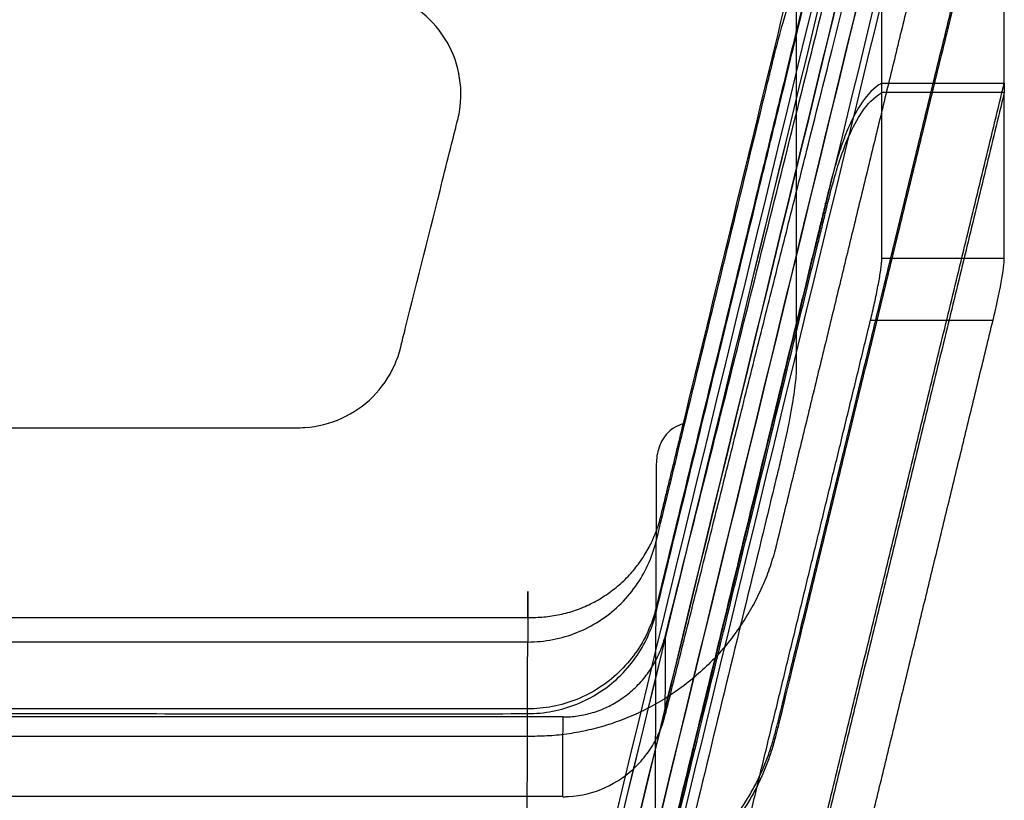
# Model space of a CAD drawing. Units: millimetres. Extents: x 2753 to 5497, y -1459 to 1285.
# Drawn here: x 4131 to 4503, y -1231 to -936 of the extents above; entities that cross this region are included whole.
import ezdxf

# ---------------------------------------------------------------- set-up
doc = ezdxf.new("R2010")
doc.units = ezdxf.units.MM
doc.header["$MEASUREMENT"] = 0
doc.layers.add('Sessel', color=7, linetype='Continuous')
doc.layers.add('Sessel Fertigung', color=7, linetype='Continuous')

msp = doc.modelspace()

# ---------------------------------------------------------------- linework, layer by layer
at = {"layer": 'Sessel'}
for p, q in [((4456.53, -959.89, 528.64), (4456.53, -851.25, 226.51)), ((4502.84, -959.89, 528.64), (4502.84, -851.25, 226.51)), ((4456.53, -1026.05, 712.62), (4456.53, -963.49, 538.64)), ((4502.84, -1026.05, 712.62), (4502.84, -963.49, 538.64))]:
    msp.add_line(p, q, dxfattribs=at)
for points, degree in [([(4381.51, -1088.58, 28.16), (4405.37, -990.43, 28.16), (4429.22, -892.29, 28.16), (4453.07, -794.14, 28.16)], 3), ([(4499.38, -794.14, 28.16), (4458.04, -964.26, 28.16), (4416.69, -1134.38, 28.16)], 2), ([(4424.13, -942.23, 226.51), (4424.13, -941.33, 224.01), (4424.13, -940.43, 221.51)], 2), ([(4456.53, -963.49, 538.64), (4456.53, -961.69, 533.64), (4456.53, -959.89, 528.64)], 2), ([(4456.53, -959.89, 528.64), (4479.68, -959.89, 528.64), (4502.84, -959.89, 528.64)], 2), ([(4502.84, -959.89, 528.64), (4502.84, -961.69, 533.64), (4502.84, -963.49, 538.64)], 2), ([(4502.84, -963.49, 538.64), (4479.68, -963.49, 538.64), (4456.53, -963.49, 538.64)], 2), ([(4456.53, -1026.05, 712.62), (4471.97, -1026.05, 712.62), (4487.4, -1026.05, 712.62), (4502.84, -1026.05, 712.62)], 3), ([(4381.05, -1342.58, 729.16), (4416.65, -1196.08, 729.16), (4452.26, -1049.58, 729.16)], 2), ([(4416.69, -1386.47, 729.16), (4457.63, -1218.02, 729.16), (4498.57, -1049.58, 729.16)], 2), ([(4424.13, -1050.87, 528.64), (4424.13, -1052.67, 533.64), (4424.13, -1054.47, 538.64)], 2), ([(4381.51, -1088.58, 28.16), (4377.18, -1090.13, 32.48), (4373.15, -1094.46, 44.55), (4371.19, -1100.74, 62.13), (4371.25, -1107.21, 80.19), (4371.24, -1113.74, 98.33), (4371.24, -1120.05, 115.87), (4371.24, -1126.65, 134.23), (4371.24, -1130.9, 146.07), (4371.24, -1133.05, 152.04)], 3), ([(4322.65, -1171.24, 152.04), (4325.83, -1171.24, 152.04), (4332.21, -1170.63, 152.04), (4341.41, -1167.92, 152.04), (4349.85, -1163.55, 152.04), (4357.27, -1157.75, 152.04), (4363.71, -1150.3, 152.04), (4368.34, -1142.28, 152.04), (4370.49, -1136.15, 152.04), (4371.24, -1133.05, 152.04)], 3), ([(4371.17, -1158.34, 221.51), (4371.19, -1149.91, 198.35), (4371.22, -1141.48, 175.2), (4371.24, -1133.05, 152.04)], 3), ([(4322.65, -1161.95, 28.16), (4322.65, -1157.99, 32.78), (4322.65, -1152.93, 44.44), (4322.65, -1151.73, 62.77), (4322.65, -1153.24, 81.04), (4322.65, -1156.4, 99.22), (4322.65, -1160.5, 116.95), (4322.65, -1165.42, 134.84), (4322.65, -1169.17, 146.33), (4322.65, -1171.24, 152.04)], 3), ([(4371.17, -1158.34, 221.51), (4370.41, -1161.44, 221.51), (4368.26, -1167.57, 221.51), (4363.64, -1175.59, 221.51), (4357.2, -1183.04, 221.51), (4349.77, -1188.84, 221.51), (4341.34, -1193.21, 221.51), (4332.14, -1195.92, 221.51), (4325.76, -1196.53, 221.51), (4322.58, -1196.53, 221.51)], 3), ([(4322.58, -1198.33, 226.51), (4325.76, -1198.33, 226.51), (4332.14, -1197.72, 226.51), (4341.34, -1195, 226.51), (4349.77, -1190.63, 226.51), (4357.2, -1184.84, 226.51), (4363.64, -1177.39, 226.51), (4368.26, -1169.36, 226.51), (4370.41, -1163.23, 226.51), (4371.17, -1160.14, 226.51)], 3), ([(4370.85, -1270.1, 528.64), (4370.95, -1233.45, 427.93), (4371.06, -1196.79, 327.22), (4371.17, -1160.14, 226.51)], 3), ([(4371.17, -1160.14, 226.51), (4371.17, -1159.24, 224.01), (4371.17, -1158.34, 221.51)], 2), ([(3923.32, -1161.95, 28.16), (4056.43, -1161.95, 28.16), (4189.54, -1161.95, 28.16), (4322.65, -1161.95, 28.16)], 3), ([(4322.65, -1171.24, 152.04), (4189.54, -1171.24, 152.04), (4056.43, -1171.24, 152.04), (3923.32, -1171.24, 152.04)], 3), ([(4322.58, -1196.53, 221.51), (4322.6, -1188.1, 198.35), (4322.63, -1179.67, 175.2), (4322.65, -1171.24, 152.04)], 3), ([(4322.26, -1308.29, 528.64), (4322.37, -1271.64, 427.93), (4322.47, -1234.98, 327.22), (4322.58, -1198.33, 226.51)], 3), ([(4322.58, -1198.33, 226.51), (4322.58, -1197.43, 224.01), (4322.58, -1196.53, 221.51)], 2), ([(4324.38, -1206.95, 28.16), (4122.99, -1206.95, 28.16), (3921.59, -1206.95, 28.16)], 2)]:
    msp.add_open_spline(points, degree=degree, dxfattribs=at)
for points, knots in [([(3743.13, -849.45, 221.51), (3771.85, -967.6, 221.51), (3800.56, -1085.76, 221.51), (3829.28, -1203.91, 221.51), (3840.06, -1248.27, 221.51), (3875.95, -1276.48, 221.51), (3921.59, -1276.48, 221.51), (4055.85, -1276.48, 221.51), (4190.12, -1276.48, 221.51), (4324.38, -1276.48, 221.51), (4370.02, -1276.48, 221.51), (4405.91, -1248.27, 221.51), (4416.69, -1203.91, 221.51), (4445.41, -1085.76, 221.51), (4474.12, -967.6, 221.51), (4502.84, -849.45, 221.51)], [0, 0, 0, 0, 364.783871, 364.783871, 364.783871, 491.336354, 491.336354, 491.336354, 894.122074, 894.122074, 894.122074, 1020.674557, 1020.674557, 1020.674557, 1385.458429, 1385.458429, 1385.458429, 1385.458429]), ([(4502.84, -851.25, 226.51), (4474.12, -969.4, 226.51), (4445.41, -1087.56, 226.51), (4416.69, -1205.71, 226.51), (4405.91, -1250.07, 226.51), (4370.02, -1278.28, 226.51), (4324.38, -1278.28, 226.51), (4190.12, -1278.28, 226.51), (4055.85, -1278.28, 226.51), (3921.59, -1278.28, 226.51), (3875.95, -1278.28, 226.51), (3840.06, -1250.07, 226.51), (3829.28, -1205.71, 226.51), (3800.56, -1087.56, 226.51), (3771.85, -969.4, 226.51), (3743.13, -851.25, 226.51)], [-1385.458429, -1385.458429, -1385.458429, -1385.458429, -1020.674557, -1020.674557, -1020.674557, -894.122074, -894.122074, -894.122074, -491.336354, -491.336354, -491.336354, -364.783871, -364.783871, -364.783871, 0, 0, 0, 0]), ([(3743.13, -959.89, 528.64), (3771.85, -1078.05, 528.64), (3800.56, -1196.2, 528.64), (3829.28, -1314.36, 528.64), (3840.06, -1358.71, 528.64), (3875.95, -1386.92, 528.64), (3921.59, -1386.92, 528.64), (4055.85, -1386.92, 528.64), (4190.12, -1386.92, 528.64), (4324.38, -1386.92, 528.64), (4370.02, -1386.92, 528.64), (4405.91, -1358.71, 528.64), (4416.69, -1314.36, 528.64), (4445.41, -1196.2, 528.64), (4474.12, -1078.05, 528.64), (4502.84, -959.89, 528.64)], [0, 0, 0, 0, 364.783871, 364.783871, 364.783871, 491.336354, 491.336354, 491.336354, 894.122074, 894.122074, 894.122074, 1020.674557, 1020.674557, 1020.674557, 1385.458429, 1385.458429, 1385.458429, 1385.458429]), ([(4502.84, -963.49, 538.64), (4474.12, -1081.64, 538.64), (4445.41, -1199.8, 538.64), (4416.69, -1317.95, 538.64), (4405.91, -1362.31, 538.64), (4370.02, -1390.52, 538.64), (4324.38, -1390.52, 538.64), (4190.12, -1390.52, 538.64), (4055.85, -1390.52, 538.64), (3921.59, -1390.52, 538.64), (3875.95, -1390.52, 538.64), (3840.06, -1362.31, 538.64), (3829.28, -1317.95, 538.64), (3800.56, -1199.8, 538.64), (3771.85, -1081.64, 538.64), (3743.13, -963.49, 538.64)], [-1385.458429, -1385.458429, -1385.458429, -1385.458429, -1020.674557, -1020.674557, -1020.674557, -894.122074, -894.122074, -894.122074, -491.336354, -491.336354, -491.336354, -364.783871, -364.783871, -364.783871, 0, 0, 0, 0])]:
    msp.add_rational_spline(points, [1, 1, 1, 1, 0.857454618069, 0.857454618069, 1, 1, 1, 1, 0.857454618069, 0.857454618069, 1, 1, 1, 1], degree=3, knots=knots, dxfattribs=at)
for points, knots in [([(4456.53, -849.45, 221.51), (4454.97, -850.46, 221.51), (4453.6, -851.63, 221.51), (4451.06, -854.31, 221.51), (4449.95, -855.75, 221.51), (4446.94, -860.21, 221.51), (4445.13, -863.71, 221.51), (4442.59, -869.46, 221.51), (4441.62, -872.03, 221.51), (4439.83, -877.24, 221.51), (4439.03, -879.87, 221.51), (4437.03, -886.96, 221.51), (4435.93, -891.43, 221.51), (4434.39, -897.83, 221.51), (4433.93, -899.75, 221.51), (4433.01, -903.59, 221.51), (4432.55, -905.51, 221.51), (4429.42, -918.42, 221.51), (4426.77, -929.43, 221.51), (4424.13, -940.43, 221.51)], [1431.76839, 1431.76839, 1431.76839, 1431.76839, 1437.307921, 1437.307921, 1442.828354, 1442.828354, 1453.447133, 1453.447133, 1461.741334, 1461.741334, 1470.03098, 1470.03098, 1483.909516, 1483.909516, 1489.852569, 1489.852569, 1495.795275, 1495.795275, 1529.87585, 1529.87585, 1529.87585, 1529.87585]), ([(4424.13, -942.23, 226.51), (4426.77, -931.22, 226.51), (4429.42, -920.22, 226.51), (4432.55, -907.3, 226.51), (4433.01, -905.39, 226.51), (4433.93, -901.55, 226.51), (4434.39, -899.63, 226.51), (4435.93, -893.23, 226.51), (4437.03, -888.76, 226.51), (4439.03, -881.67, 226.51), (4439.83, -879.04, 226.51), (4441.62, -873.82, 226.51), (4442.59, -871.26, 226.51), (4445.13, -865.5, 226.51), (4446.94, -862.01, 226.51), (4449.95, -857.55, 226.51), (4451.06, -856.11, 226.51), (4453.6, -853.43, 226.51), (4454.97, -852.26, 226.51), (4456.53, -851.25, 226.51)], [-1529.87585, -1529.87585, -1529.87585, -1529.87585, -1495.795275, -1495.795275, -1489.852569, -1489.852569, -1483.909516, -1483.909516, -1470.03098, -1470.03098, -1461.741334, -1461.741334, -1453.447133, -1453.447133, -1442.828354, -1442.828354, -1437.307921, -1437.307921, -1431.76839, -1431.76839, -1431.76839, -1431.76839]), ([(4371.24, -1133.05, 152.04), (4379.95, -1097.21, 152.04), (4388.66, -1061.38, 152.04), (4401.74, -1007.57, 152.04), (4406.1, -989.6, 152.04), (4411.57, -967.13, 152.04), (4412.66, -962.64, 152.04), (4414.3, -955.9, 152.04), (4414.84, -953.65, 152.04), (4416, -948.86, 152.03), (4416.39, -947.26, 152.02), (4419.39, -935.81, 154.43), (4421.71, -928.76, 161.37), (4423.68, -925.48, 174.82), (4424.06, -925.6, 179.48), (4424.13, -927.2, 184.78), (4424.13, -927.54, 185.69), (4424.13, -928.27, 187.69), (4424.13, -928.66, 188.77), (4424.13, -929.83, 192.04), (4424.13, -930.62, 194.23), (4424.13, -934.41, 204.78), (4424.13, -937.42, 213.15), (4424.13, -940.43, 221.51)], [0, 0, 0, 0, 140.406597, 140.406597, 210.824422, 210.824422, 228.428878, 228.428878, 237.2311, 237.2311, 247.194861, 247.194861, 282.751199, 282.751199, 299.941846, 299.941846, 303.625045, 303.625045, 307.961941, 307.961941, 316.720384, 316.720384, 350.260211, 350.260211, 350.260211, 350.260211]), ([(4424.13, -940.43, 221.51), (4422.05, -949.08, 221.51), (4419.95, -957.73, 221.51), (4415.62, -975.51, 221.51), (4413.39, -984.65, 221.51), (4406.72, -1012.08, 221.51), (4402.27, -1030.36, 221.51), (4388.94, -1085.21, 221.51), (4380.05, -1121.78, 221.51), (4371.17, -1158.34, 221.51)], [1529.87585, 1529.87585, 1529.87585, 1529.87585, 1556.567083, 1556.567083, 1584.785855, 1584.785855, 1641.250396, 1641.250396, 1754.12867, 1754.12867, 1754.12867, 1754.12867]), ([(4371.17, -1160.14, 226.51), (4380.05, -1123.57, 226.51), (4388.94, -1087.01, 226.51), (4402.27, -1032.16, 226.51), (4406.72, -1013.87, 226.51), (4413.39, -986.45, 226.51), (4415.62, -977.31, 226.51), (4419.95, -959.52, 226.51), (4422.05, -950.88, 226.51), (4424.13, -942.23, 226.51)], [-1754.12867, -1754.12867, -1754.12867, -1754.12867, -1641.250396, -1641.250396, -1584.785855, -1584.785855, -1556.567083, -1556.567083, -1529.87585, -1529.87585, -1529.87585, -1529.87585]), ([(4424.13, -942.23, 226.51), (4424.13, -942.36, 226.89), (4424.13, -942.5, 227.26), (4424.13, -948.92, 245.11), (4424.13, -955.2, 262.59), (4424.13, -973.97, 314.79), (4424.13, -986.46, 349.52), (4424.13, -1011.44, 418.99), (4424.13, -1023.94, 453.74), (4424.13, -1041.25, 501.87), (4424.13, -1046.06, 515.26), (4424.13, -1050.87, 528.64)], [350.260211, 350.260211, 350.260211, 350.260211, 351.754155, 351.754155, 421.821698, 421.821698, 561.021017, 561.021017, 700.310946, 700.310946, 753.96239, 753.96239, 753.96239, 753.96239]), ([(4456.53, -959.89, 528.64), (4453.45, -961.63, 528.64), (4451.08, -964.25, 528.64), (4447.24, -969.86, 528.64), (4445.5, -973.18, 528.64), (4443.05, -978.69, 528.64), (4442.1, -981.2, 528.64), (4440.34, -986.3, 528.64), (4439.55, -988.87, 528.64), (4437.54, -995.9, 528.64), (4436.43, -1000.38, 528.64), (4434.86, -1006.82, 528.64), (4434.39, -1008.77, 528.64), (4433.44, -1012.66, 528.64), (4432.97, -1014.61, 528.64), (4429.7, -1028, 528.64), (4426.91, -1039.44, 528.64), (4424.13, -1050.87, 528.64)], [1431.76839, 1431.76839, 1431.76839, 1431.76839, 1442.113, 1442.113, 1452.169447, 1452.169447, 1460.29261, 1460.29261, 1468.410796, 1468.410796, 1482.341716, 1482.341716, 1488.391945, 1488.391945, 1494.441603, 1494.441603, 1529.951901, 1529.951901, 1529.951901, 1529.951901]), ([(4424.13, -1054.47, 538.64), (4426.91, -1043.03, 538.64), (4429.7, -1031.59, 538.64), (4432.97, -1018.21, 538.64), (4433.44, -1016.26, 538.64), (4434.39, -1012.36, 538.64), (4434.86, -1010.41, 538.64), (4436.43, -1003.97, 538.64), (4437.54, -999.49, 538.64), (4439.55, -992.46, 538.64), (4440.34, -989.89, 538.64), (4442.1, -984.8, 538.64), (4443.05, -982.29, 538.64), (4445.5, -976.78, 538.64), (4447.24, -973.46, 538.64), (4451.08, -967.85, 538.64), (4453.45, -965.23, 538.64), (4456.53, -963.49, 538.64)], [-1529.951901, -1529.951901, -1529.951901, -1529.951901, -1494.441603, -1494.441603, -1488.391945, -1488.391945, -1482.341716, -1482.341716, -1468.410796, -1468.410796, -1460.29261, -1460.29261, -1452.169447, -1452.169447, -1442.113, -1442.113, -1431.76839, -1431.76839, -1431.76839, -1431.76839]), ([(4452.26, -1049.58, 729.16), (4452.52, -1048.5, 729.16), (4453.04, -1046.29, 729.02), (4453.79, -1042.99, 728.36), (4454.48, -1039.74, 727.23), (4455.1, -1036.63, 725.64), (4455.62, -1033.76, 723.62), (4456.03, -1031.21, 721.23), (4456.32, -1029.04, 718.55), (4456.49, -1027.3, 715.67), (4456.53, -1026.42, 713.64), (4456.53, -1026.05, 712.62)], [0, 0, 0, 0, 3.344354, 6.787358, 10.299171, 13.846809, 17.396105, 20.913734, 24.36899, 27.735078, 30.989868, 30.989868, 30.989868, 30.989868]), ([(4498.57, -1049.58, 729.16), (4499.79, -1044.53, 729.16), (4500.87, -1039.56, 727.64), (4502.42, -1031.08, 721.75), (4502.84, -1027.83, 717.55), (4502.84, -1026.05, 712.62)], [-30.990465, -30.990465, -30.990465, -30.990465, -15.523063, -15.523063, 0, 0, 0, 0]), ([(4452.26, -1049.58, 729.16), (4453.68, -1049.58, 729.16), (4455.11, -1049.58, 729.16), (4456.53, -1049.58, 729.16), (4470.54, -1049.58, 729.16), (4484.56, -1049.58, 729.16), (4498.57, -1049.58, 729.16)], [-4.271937, -4.271937, -4.271937, -4.271937, 0, 0, 0, 42.038024, 42.038024, 42.038024, 42.038024]), ([(4424.13, -1050.87, 528.64), (4419.69, -1069.1, 528.64), (4415.26, -1087.32, 528.64), (4406.39, -1123.84, 528.64), (4401.94, -1142.13, 528.64), (4388.62, -1196.98, 528.64), (4379.73, -1233.54, 528.64), (4370.85, -1270.1, 528.64)], [1529.951901, 1529.951901, 1529.951901, 1529.951901, 1586.218949, 1586.218949, 1642.683492, 1642.683492, 1755.561786, 1755.561786, 1755.561786, 1755.561786]), ([(4424.13, -1054.47, 538.64), (4424.13, -1055.96, 542.8), (4424.13, -1057.46, 546.95), (4424.13, -1062.11, 559.87), (4424.13, -1065.26, 568.64), (4424.13, -1069.18, 579.55), (4424.12, -1069.66, 580.86), (4423.99, -1071.72, 585), (4423.87, -1072.91, 586.96), (4423.37, -1077, 592.59), (4422.84, -1080.33, 595.82), (4421.46, -1087.87, 601), (4420.62, -1092.02, 602.9), (4419.17, -1098.58, 604.61), (4418.67, -1100.78, 604.98), (4417.61, -1105.26, 605.34), (4417.06, -1107.49, 605.28), (4414.34, -1118.7, 605.29), (4412.16, -1127.66, 605.29), (4405.63, -1154.56, 605.29), (4401.27, -1172.49, 605.29), (4388.2, -1226.27, 605.29), (4379.49, -1262.11, 605.29), (4370.77, -1297.95, 605.29)], [753.96239, 753.96239, 753.96239, 753.96239, 770.614725, 770.614725, 805.758921, 805.758921, 814.348032, 814.348032, 823.145057, 823.145057, 840.571089, 840.571089, 857.919789, 857.919789, 866.6276, 866.6276, 875.308115, 875.308115, 910.111818, 910.111818, 979.719223, 979.719223, 1118.863824, 1118.863824, 1118.863824, 1118.863824]), ([(4370.85, -1273.7, 538.64), (4379.73, -1237.14, 538.64), (4388.62, -1200.58, 538.64), (4401.94, -1145.72, 538.64), (4406.39, -1127.43, 538.64), (4415.26, -1090.92, 538.64), (4419.69, -1072.7, 538.64), (4424.13, -1054.47, 538.64)], [-1755.561786, -1755.561786, -1755.561786, -1755.561786, -1642.683492, -1642.683492, -1586.218949, -1586.218949, -1529.951901, -1529.951901, -1529.951901, -1529.951901]), ([(4322.65, -1161.95, 28.16), (4323.68, -1161.95, 28.16), (4325.72, -1161.96, 28.16), (4328.79, -1161.78, 28.16), (4331.83, -1161.42, 28.16), (4334.86, -1160.87, 28.16), (4337.83, -1160.14, 28.16), (4340.77, -1159.22, 28.16), (4343.63, -1158.13, 28.16), (4346.43, -1156.85, 28.16), (4349.14, -1155.42, 28.16), (4351.76, -1153.82, 28.16), (4354.27, -1152.06, 28.16), (4356.68, -1150.15, 28.16), (4358.96, -1148.1, 28.16), (4361.12, -1145.91, 28.16), (4363.13, -1143.6, 28.16), (4365, -1141.15, 28.16), (4366.7, -1138.62, 28.16), (4368.23, -1136.02, 28.16), (4369.44, -1133.66, 28.16), (4370.51, -1131.28, 28.16), (4371.45, -1128.87, 28.16), (4372.27, -1126.39, 28.16), (4372.94, -1123.89, 28.16), (4373.54, -1121.37, 28.16), (4374.16, -1118.85, 28.16), (4374.77, -1116.33, 28.16), (4375.38, -1113.8, 28.16), (4375.99, -1111.29, 28.16), (4376.61, -1108.75, 28.16), (4377.22, -1106.24, 28.16), (4377.84, -1103.71, 28.16), (4378.45, -1101.19, 28.16), (4379.06, -1098.67, 28.16), (4379.67, -1096.15, 28.16), (4380.29, -1093.62, 28.16), (4380.9, -1091.11, 28.16), (4381.31, -1089.42, 28.16), (4381.51, -1088.58, 28.16)], [0, 0, 0, 0, 2.421137, 4.842274, 7.263411, 9.684547, 12.105684, 14.526821, 16.947958, 19.369095, 21.790232, 24.211369, 26.632506, 29.053642, 31.474779, 33.895916, 36.317053, 38.73819, 41.159327, 43.580464, 45.734139, 47.887813, 50.041488, 52.195163, 54.348838, 56.502513, 58.656188, 60.809862, 62.963537, 65.117212, 67.270887, 69.424562, 71.578237, 73.731911, 75.885586, 78.039261, 80.192936, 82.346611, 84.500286, 84.500286, 84.500286, 84.500286]), ([(4322.58, -1196.53, 221.51), (4289.36, -1196.58, 221.51), (4256.13, -1196.57, 221.51), (4189.62, -1196.54, 221.51), (4156.33, -1196.53, 221.51), (4089.76, -1196.53, 221.51), (4056.49, -1196.54, 221.51), (3989.94, -1196.57, 221.51), (3956.66, -1196.58, 221.51), (3923.39, -1196.53, 221.51)], [1820.732723, 1820.732723, 1820.732723, 1820.732723, 1920.406585, 1920.406585, 2020.276099, 2020.276099, 2120.10392, 2120.10392, 2219.923265, 2219.923265, 2219.923265, 2219.923265]), ([(3923.39, -1198.33, 226.51), (3956.66, -1198.38, 226.51), (3989.94, -1198.36, 226.51), (4056.49, -1198.34, 226.51), (4089.76, -1198.33, 226.51), (4156.33, -1198.33, 226.51), (4189.62, -1198.34, 226.51), (4256.13, -1198.37, 226.51), (4289.36, -1198.38, 226.51), (4322.58, -1198.33, 226.51)], [-2219.923265, -2219.923265, -2219.923265, -2219.923265, -2120.10392, -2120.10392, -2020.276099, -2020.276099, -1920.406585, -1920.406585, -1820.732723, -1820.732723, -1820.732723, -1820.732723])]:
    msp.add_open_spline(points, degree=3, knots=knots, dxfattribs=at)
for points, weights in [([(4416.69, -1134.38, 28.16), (4416.55, -1134.97, 28.16), (4416.4, -1135.56, 28.16)], [1, 0.997788512731, 0.995622771604]), ([(4416.4, -1135.56, 28.16), (4398.08, -1206.95, 28.16), (4324.38, -1206.95, 28.16)], [0.995622771604, 0.788393414372, 1])]:
    msp.add_rational_spline(points, weights, degree=2, dxfattribs=at)
at = {"layer": 'Sessel Fertigung'}
msp.add_line((4335.92, -1229.69, 371.16), (4122.99, -1229.69, 371.16), dxfattribs=at)
for points, knots in [([(4461.93, -800.33, 15.66), (4420.95, -969.06, 15.66), (4379.1, -1140.85, 15.66), (4336.32, -1317.57, 15.66), (4333.71, -1325.95, 15.66), (4327.7, -1337.44, 15.66), (4316.69, -1349.64, 15.66), (4302.23, -1357.46, 15.66), (4289.65, -1360.58, 15.66), (4280.9, -1361.14, 15.66), (4175.02, -1361.01, 15.66), (4070.95, -1361.01, 15.66), (3965.07, -1361.14, 15.66), (3956.32, -1360.58, 15.66), (3943.74, -1357.46, 15.66), (3929.28, -1349.64, 15.66), (3918.27, -1337.44, 15.66), (3912.26, -1325.95, 15.66), (3909.65, -1317.57, 15.66), (3866.87, -1140.85, 15.66), (3825.02, -969.06, 15.66), (3784.04, -800.33, 15.66)], [0, 0, 0, 0, 520.5145, 531.840244, 543.165989, 554.491733, 578.473333, 602.454934, 613.780678, 625.106422, 636.432166, 928.724341, 940.050085, 951.375829, 962.701573, 986.683174, 1010.664774, 1021.990518, 1033.316262, 1044.642007, 1565.156507, 1565.156507, 1565.156507, 1565.156507]), ([(4470.38, -802.38, 27.57), (4429.42, -971.03, 27.57), (4387.47, -1143.13, 27.57), (4344.85, -1319.34, 27.57), (4341.73, -1329.43, 27.57), (4334.85, -1342.53, 27.57), (4322.17, -1356.62, 27.57), (4305.49, -1365.61, 27.57), (4291.13, -1369.2, 27.57), (4280.59, -1369.85, 27.57), (4175.34, -1369.69, 27.57), (4070.63, -1369.69, 27.57), (3965.38, -1369.85, 27.57), (3954.84, -1369.2, 27.57), (3940.48, -1365.61, 27.57), (3923.8, -1356.62, 27.57), (3911.12, -1342.53, 27.57), (3904.24, -1329.43, 27.57), (3901.12, -1319.34, 27.57), (3858.5, -1143.13, 27.57), (3816.55, -971.03, 27.57), (3775.59, -802.38, 27.57)], [0, 0, 0, 0, 520.5145, 531.840244, 543.165989, 554.491733, 578.473333, 602.454934, 613.780678, 625.106422, 636.432166, 928.724341, 940.050085, 951.375829, 962.701573, 986.683174, 1010.664774, 1021.990518, 1033.316262, 1044.642007, 1565.156507, 1565.156507, 1565.156507, 1565.156507]), ([(4470.27, -802.36, 3.79), (4429.32, -971, 3.79), (4387.37, -1143.1, 3.79), (4344.75, -1319.31, 3.79), (4341.64, -1329.39, 3.79), (4334.76, -1342.47, 3.79), (4322.11, -1356.53, 3.79), (4305.45, -1365.51, 3.79), (4291.11, -1369.1, 3.79), (4280.6, -1369.74, 3.79), (4175.33, -1369.58, 3.79), (4070.64, -1369.58, 3.79), (3965.37, -1369.74, 3.79), (3954.86, -1369.1, 3.79), (3940.52, -1365.51, 3.79), (3923.87, -1356.53, 3.79), (3911.21, -1342.47, 3.79), (3904.33, -1329.39, 3.79), (3901.22, -1319.31, 3.79), (3858.6, -1143.1, 3.79), (3816.65, -971, 3.79), (3775.7, -802.36, 3.79)], [0, 0, 0, 0, 520.5145, 531.840244, 543.165989, 554.491733, 578.473333, 602.454934, 613.780678, 625.106422, 636.432166, 928.724341, 940.050085, 951.375829, 962.701573, 986.683174, 1010.664774, 1021.990518, 1033.316262, 1044.642007, 1565.156507, 1565.156507, 1565.156507, 1565.156507]), ([(4464.26, -800.9, 23.02), (4423.29, -969.61, 23.02), (4381.41, -1141.47, 23.02), (4338.67, -1318.06, 23.02), (4335.92, -1326.91, 23.02), (4329.67, -1338.84, 23.02), (4318.2, -1351.56, 23.02), (4303.13, -1359.71, 23.02), (4290.06, -1362.96, 23.02), (4280.82, -1363.54, 23.02), (4175.11, -1363.4, 23.02), (4070.86, -1363.4, 23.02), (3965.15, -1363.54, 23.02), (3955.91, -1362.96, 23.02), (3942.84, -1359.71, 23.02), (3927.77, -1351.56, 23.02), (3916.3, -1338.84, 23.02), (3910.05, -1326.91, 23.02), (3907.3, -1318.06, 23.02), (3864.56, -1141.47, 23.02), (3822.68, -969.61, 23.02), (3781.71, -800.9, 23.02)], [0, 0, 0, 0, 520.5145, 531.840244, 543.165989, 554.491733, 578.473333, 602.454934, 613.780678, 625.106422, 636.432166, 928.724341, 940.050085, 951.375829, 962.701573, 986.683174, 1010.664774, 1021.990518, 1033.316262, 1044.642007, 1565.156507, 1565.156507, 1565.156507, 1565.156507]), ([(4464.25, -800.9, 8.32), (4423.28, -969.6, 8.32), (4381.4, -1141.47, 8.32), (4338.66, -1318.06, 8.32), (4335.91, -1326.91, 8.32), (4329.66, -1338.84, 8.32), (4318.19, -1351.56, 8.32), (4303.13, -1359.7, 8.32), (4290.06, -1362.95, 8.32), (4280.82, -1363.53, 8.32), (4175.11, -1363.39, 8.32), (4070.86, -1363.39, 8.32), (3965.15, -1363.53, 8.32), (3955.91, -1362.95, 8.32), (3942.84, -1359.7, 8.32), (3927.78, -1351.56, 8.32), (3916.31, -1338.84, 8.32), (3910.06, -1326.91, 8.32), (3907.31, -1318.06, 8.32), (3864.57, -1141.47, 8.32), (3822.69, -969.6, 8.32), (3781.72, -800.9, 8.32)], [0, 0, 0, 0, 520.5145, 531.840244, 543.165989, 554.491733, 578.473333, 602.454934, 613.780678, 625.106422, 636.432166, 928.724341, 940.050085, 951.375829, 962.701573, 986.683174, 1010.664774, 1021.990518, 1033.316262, 1044.642007, 1565.156507, 1565.156507, 1565.156507, 1565.156507]), ([(4486.22, -806.24, 15.66), (4445.32, -974.71, 15.66), (4403.2, -1147.41, 15.66), (4360.86, -1322.64, 15.66), (4356.8, -1335.95, 15.66), (4348.26, -1352.09, 15.66), (4332.47, -1369.71, 15.66), (4311.61, -1380.89, 15.66), (4293.92, -1385.38, 15.66), (4280.01, -1386.19, 15.66), (4175.93, -1385.99, 15.66), (4070.04, -1385.99, 15.66), (3965.96, -1386.19, 15.66), (3952.05, -1385.38, 15.66), (3934.36, -1380.89, 15.66), (3913.51, -1369.71, 15.66), (3897.71, -1352.09, 15.66), (3889.17, -1335.95, 15.66), (3885.11, -1322.64, 15.66), (3842.77, -1147.41, 15.66), (3800.65, -974.71, 15.66), (3759.75, -806.24, 15.66)], [0, 0, 0, 0, 520.5145, 531.840244, 543.165989, 554.491733, 578.473333, 602.454934, 613.780678, 625.106422, 636.432166, 928.724341, 940.050085, 951.375829, 962.701573, 986.683174, 1010.664774, 1021.990518, 1033.316262, 1044.642007, 1565.156507, 1565.156507, 1565.156507, 1565.156507]), ([(4483.91, -805.67, 23.01), (4443, -974.17, 23.01), (4400.9, -1146.78, 23.01), (4358.52, -1322.16, 23.01), (4354.59, -1335, 23.01), (4346.29, -1350.69, 23.01), (4330.96, -1367.8, 23.01), (4310.72, -1378.66, 23.01), (4293.51, -1383.02, 23.01), (4280.1, -1383.8, 23.01), (4175.84, -1383.6, 23.01), (4070.13, -1383.6, 23.01), (3965.87, -1383.8, 23.01), (3952.46, -1383.02, 23.01), (3935.25, -1378.66, 23.01), (3915.01, -1367.8, 23.01), (3899.68, -1350.69, 23.01), (3891.38, -1335, 23.01), (3887.45, -1322.16, 23.01), (3845.07, -1146.78, 23.01), (3802.97, -974.17, 23.01), (3762.06, -805.67, 23.01)], [0, 0, 0, 0, 520.5145, 531.840244, 543.165989, 554.491733, 578.473333, 602.454934, 613.780678, 625.106422, 636.432166, 928.724341, 940.050085, 951.375829, 962.701573, 986.683174, 1010.664774, 1021.990518, 1033.316262, 1044.642007, 1565.156507, 1565.156507, 1565.156507, 1565.156507]), ([(4483.9, -805.67, 8.3), (4442.99, -974.17, 8.3), (4400.89, -1146.78, 8.3), (4358.51, -1322.16, 8.3), (4354.59, -1334.99, 8.3), (4346.29, -1350.69, 8.3), (4330.95, -1367.79, 8.3), (4310.71, -1378.65, 8.3), (4293.51, -1383.01, 8.3), (4280.1, -1383.79, 8.3), (4175.84, -1383.59, 8.3), (4070.13, -1383.59, 8.3), (3965.87, -1383.79, 8.3), (3952.46, -1383.01, 8.3), (3935.26, -1378.65, 8.3), (3915.02, -1367.79, 8.3), (3899.68, -1350.69, 8.3), (3891.39, -1334.99, 8.3), (3887.46, -1322.16, 8.3), (3845.08, -1146.78, 8.3), (3802.98, -974.17, 8.3), (3762.07, -805.67, 8.3)], [0, 0, 0, 0, 520.5145, 531.840244, 543.165989, 554.491733, 578.473333, 602.454934, 613.780678, 625.106422, 636.432166, 928.724341, 940.050085, 951.375829, 962.701573, 986.683174, 1010.664774, 1021.990518, 1033.316262, 1044.642007, 1565.156507, 1565.156507, 1565.156507, 1565.156507]), ([(4477.88, -804.21, 27.53), (4436.95, -972.77, 27.53), (4394.92, -1145.15, 27.53), (4352.43, -1320.9, 27.53), (4348.87, -1332.52, 27.53), (4341.2, -1347.06, 27.53), (4327.05, -1362.82, 27.53), (4308.39, -1372.85, 27.53), (4292.45, -1376.87, 27.53), (4280.32, -1377.59, 27.53), (4175.62, -1377.41, 27.53), (4070.35, -1377.41, 27.53), (3965.65, -1377.59, 27.53), (3953.52, -1376.87, 27.53), (3937.58, -1372.85, 27.53), (3918.92, -1362.82, 27.53), (3904.77, -1347.06, 27.53), (3897.1, -1332.52, 27.53), (3893.54, -1320.9, 27.53), (3851.05, -1145.15, 27.53), (3809.02, -972.77, 27.53), (3768.09, -804.21, 27.53)], [0, 0, 0, 0, 520.5145, 531.840244, 543.165989, 554.491733, 578.473333, 602.454934, 613.780678, 625.106422, 636.432166, 928.724341, 940.050085, 951.375829, 962.701573, 986.683174, 1010.664774, 1021.990518, 1033.316262, 1044.642007, 1565.156507, 1565.156507, 1565.156507, 1565.156507]), ([(4477.78, -804.18, 3.76), (4436.85, -972.75, 3.76), (4394.82, -1145.13, 3.76), (4352.33, -1320.88, 3.76), (4348.77, -1332.47, 3.76), (4341.11, -1347, 3.76), (4326.98, -1362.73, 3.76), (4308.35, -1372.75, 3.76), (4292.43, -1376.76, 3.76), (4280.32, -1377.48, 3.76), (4175.61, -1377.3, 3.76), (4070.36, -1377.3, 3.76), (3965.65, -1377.48, 3.76), (3953.54, -1376.76, 3.76), (3937.62, -1372.75, 3.76), (3918.99, -1362.73, 3.76), (3904.86, -1347, 3.76), (3897.2, -1332.47, 3.76), (3893.64, -1320.88, 3.76), (3851.15, -1145.13, 3.76), (3809.12, -972.75, 3.76), (3768.19, -804.18, 3.76)], [0, 0, 0, 0, 520.5145, 531.840244, 543.165989, 554.491733, 578.473333, 602.454934, 613.780678, 625.106422, 636.432166, 928.724341, 940.050085, 951.375829, 962.701573, 986.683174, 1010.664774, 1021.990518, 1033.316262, 1044.642007, 1565.156507, 1565.156507, 1565.156507, 1565.156507]), ([(4374.75, -1168.66, 291.17), (4382.42, -1138.06, 293.85), (4390.08, -1107.47, 296.53), (4402.2, -1059.16, 300.75), (4406.64, -1041.45, 302.3), (4415.44, -1006.38, 305.37), (4419.79, -989.03, 306.89), (4424.13, -971.68, 308.41), (4430.42, -946.48, 310.61), (4436.7, -921.29, 312.82), (4442.99, -896.09, 315.02)], [32.046521, 32.046521, 32.046521, 32.046521, 127.11571, 127.11571, 182.163764, 182.163764, 236.084881, 236.084881, 236.084881, 314.36018, 314.36018, 314.36018, 314.36018]), ([(4122.99, -1090.2, 401.37), (4103.72, -1090.2, 401.37), (4084.46, -1090.2, 401.37), (4055.56, -1090.2, 401.37), (4045.93, -1090.2, 401.37), (4031.48, -1090.2, 401.37), (4026.67, -1090.2, 401.37), (4019.44, -1090.2, 401.37), (4017.03, -1090.2, 401.37), (4013.42, -1090.2, 401.37), (4012.22, -1090.2, 401.37), (4009.81, -1090.21, 401.37), (4008.61, -1090.19, 401.38), (3997.71, -1089.43, 401.44), (3988.58, -1085.25, 401.81), (3978.36, -1074.94, 402.71), (3975.62, -1070.93, 403.06), (3972.68, -1064.35, 403.64), (3971.93, -1062.1, 403.83), (3970.75, -1057.45, 404.24), (3970.18, -1055.12, 404.44), (3964.93, -1034.18, 406.28), (3960.26, -1015.57, 407.9), (3954.42, -992.27, 409.94), (3953.25, -987.59, 410.35), (3951.49, -980.57, 410.97), (3950.9, -978.23, 411.17), (3949.64, -973.22, 411.61), (3949.19, -971.57, 411.75), (3947.71, -959.13, 412.84), (3950.15, -949.36, 413.7), (3961.31, -933.36, 415.1), (3969.62, -927.68, 415.59), (3981.46, -924.81, 415.84), (3983.79, -924.46, 415.88), (3988.47, -924.19, 415.9), (3990.75, -924.25, 415.89), (3997.85, -924.25, 415.89), (4002.67, -924.25, 415.89), (4045.99, -924.25, 415.89), (4084.49, -924.25, 415.89), (4161.47, -924.25, 415.89), (4199.95, -924.25, 415.89), (4243.27, -924.25, 415.89), (4248.09, -924.25, 415.89), (4255.2, -924.25, 415.89), (4257.47, -924.19, 415.9), (4262.16, -924.45, 415.88), (4264.5, -924.81, 415.84), (4276.34, -927.68, 415.59), (4284.66, -933.36, 415.1), (4295.83, -949.37, 413.7), (4298.27, -959.15, 412.84), (4296.78, -971.52, 411.76), (4296.31, -973.3, 411.6), (4295.07, -978.26, 411.17), (4294.48, -980.6, 410.96), (4292.72, -987.62, 410.35), (4291.54, -992.3, 409.94), (4285.71, -1015.58, 407.9), (4281.06, -1034.18, 406.28), (4276.09, -1053.94, 404.55), (4275.79, -1055.1, 404.45), (4275.21, -1057.42, 404.24), (4274.93, -1058.59, 404.14), (4274.34, -1060.92, 403.94), (4274.01, -1062.08, 403.83), (4273.21, -1064.4, 403.63), (4272.75, -1065.55, 403.53), (4270.27, -1071.08, 403.05), (4267.5, -1075.08, 402.7), (4257.24, -1085.33, 401.8), (4248.12, -1089.47, 401.44), (4237.23, -1090.19, 401.37), (4236.03, -1090.21, 401.37), (4233.63, -1090.2, 401.37), (4232.42, -1090.2, 401.37), (4228.82, -1090.2, 401.37), (4226.41, -1090.2, 401.37), (4219.2, -1090.2, 401.37), (4214.39, -1090.2, 401.37), (4199.95, -1090.2, 401.37), (4190.33, -1090.2, 401.37), (4161.47, -1090.2, 401.37), (4142.23, -1090.2, 401.37), (4122.99, -1090.2, 401.37)], [-1463.291938, -1463.291938, -1463.291938, -1463.291938, -1372.087432, -1372.087432, -1326.485179, -1326.485179, -1303.684052, -1303.684052, -1292.28349, -1292.28349, -1286.583383, -1286.583383, -1280.878673, -1280.878673, -1234.906914, -1234.906914, -1212.075805, -1212.075805, -1200.667495, -1200.667495, -1189.263296, -1189.263296, -1098.026809, -1098.026809, -1075.090158, -1075.090158, -1063.621834, -1063.621834, -1050.505722, -1050.505722, -1004.368706, -1004.368706, -958.28128, -958.28128, -946.944395, -946.944395, -936.195005, -936.195005, -913.405672, -913.405672, -731.565985, -731.565985, -549.78529, -549.78529, -526.980191, -526.980191, -516.220483, -516.220483, -504.877346, -504.877346, -458.756764, -458.756764, -412.589699, -412.589699, -399.77427, -399.77427, -388.301737, -388.301737, -365.356669, -365.356669, -274.210672, -274.210672, -268.514051, -268.514051, -262.817713, -262.817713, -257.067474, -257.067474, -251.15721, -251.15721, -228.315766, -228.315766, -182.389805, -182.389805, -176.686384, -176.686384, -170.986968, -170.986968, -159.587837, -159.587837, -136.789575, -136.789575, -91.19305, -91.19305, 0, 0, 0, 0]), ([(4374.68, -1198.77, 373.95), (4374.73, -1198.56, 373.97), (4374.78, -1198.35, 373.99), (4374.98, -1197.57, 374.06), (4375.13, -1196.99, 374.11), (4375.56, -1195.25, 374.26), (4375.85, -1194.1, 374.36), (4377.3, -1188.32, 374.86), (4378.45, -1183.7, 375.26), (4381.93, -1169.84, 376.46), (4384.24, -1160.6, 377.26), (4388.88, -1142.11, 378.87), (4391.19, -1132.87, 379.67), (4394.66, -1119.01, 380.88), (4395.82, -1114.39, 381.28), (4398.14, -1105.15, 382.08), (4399.3, -1100.53, 382.48), (4402.77, -1086.67, 383.69), (4405.08, -1077.43, 384.49), (4409.72, -1058.94, 386.1), (4414.34, -1040.49, 387.71), (4421.32, -1012.67, 390.14), (4429.06, -981.78, 392.85), (4434.55, -959.91, 394.76), (4439.09, -941.77, 396.35), (4440.46, -936.31, 396.83), (4442.18, -929.48, 397.42), (4442.52, -928.12, 397.54), (4442.93, -926.47, 397.69), (4443, -926.19, 397.71), (4443.07, -925.9, 397.74)], [193.720902, 193.720902, 193.720902, 193.720902, 194.191228, 194.191228, 195.494525, 195.494525, 198.101119, 198.101119, 208.527494, 208.527494, 229.380243, 229.380243, 250.232992, 250.232992, 260.659367, 260.659367, 271.085742, 271.085742, 291.938491, 291.938491, 312.79124, 333.64399, 354.496739, 383.394215, 383.394215, 395.831771, 395.831771, 398.94116, 398.94116, 399.586562, 399.586562, 399.586562, 399.586562]), ([(4336.01, -1199.59, 288.47), (4337.86, -1199.59, 288.47), (4341.65, -1199.32, 288.49), (4347.3, -1198.07, 288.6), (4352.86, -1195.92, 288.79), (4358.14, -1192.9, 289.05), (4362.94, -1189.06, 289.39), (4367.1, -1184.55, 289.78), (4370.5, -1179.53, 290.22), (4373.08, -1174.21, 290.69), (4374.28, -1170.5, 291.01), (4374.75, -1168.66, 291.17)], [-53.44267, -53.44267, -53.44267, -53.44267, -47.882302, -42.100732, -36.139737, -30.051872, -23.898987, -17.749232, -11.67272, -5.736534, 0, 0, 0, 0]), ([(4374.66, -1198.76, 373.86), (4374.69, -1189.64, 348.83), (4374.71, -1180.53, 323.8), (4374.74, -1171.42, 298.76), (4374.74, -1170.5, 296.23), (4374.74, -1169.58, 293.7), (4374.75, -1168.66, 291.17)], [8.043945, 8.043945, 8.043945, 8.043945, 87.967502, 87.967502, 87.967502, 96.04321, 96.04321, 96.04321, 96.04321]), ([(4335.92, -1229.74, 371.28), (4336.05, -1229.74, 371.28), (4336.18, -1229.73, 371.28), (4336.91, -1229.73, 371.28), (4337.5, -1229.71, 371.28), (4342.88, -1229.41, 371.31), (4347.59, -1228.25, 371.41), (4356.31, -1224.32, 371.74), (4360.3, -1221.56, 371.98), (4365.37, -1216.51, 372.42), (4366.92, -1214.68, 372.57), (4369.67, -1210.78, 372.91), (4370.87, -1208.72, 373.09), (4372.91, -1204.41, 373.46), (4373.75, -1202.17, 373.66), (4374.49, -1199.51, 373.89), (4374.59, -1199.14, 373.92), (4374.68, -1198.77, 373.95)], [154.812228, 154.812228, 154.812228, 154.812228, 155.092323, 155.092323, 156.39562, 156.39562, 166.821995, 166.821995, 177.24837, 177.24837, 182.461557, 182.461557, 187.674744, 187.674744, 192.887932, 192.887932, 193.720902, 193.720902, 193.720902, 193.720902]), ([(4335.92, -1229.69, 371.16), (4335.93, -1228.77, 368.63), (4335.93, -1227.85, 366.1), (4335.93, -1226.93, 363.57), (4335.96, -1217.82, 338.54), (4335.98, -1208.71, 313.5), (4336.01, -1199.59, 288.47)], [-0.031015, -0.031015, -0.031015, -0.031015, 8.043945, 8.043945, 8.043945, 87.967502, 87.967502, 87.967502, 87.967502])]:
    msp.add_open_spline(points, degree=3, knots=knots, dxfattribs=at)
msp.add_open_spline([(4336.01, -1199.59, 288.47), (4122.98, -1199.59, 288.47), (3909.96, -1199.59, 288.47)], degree=2, dxfattribs=at)

doc.saveas('drawing.dxf')
